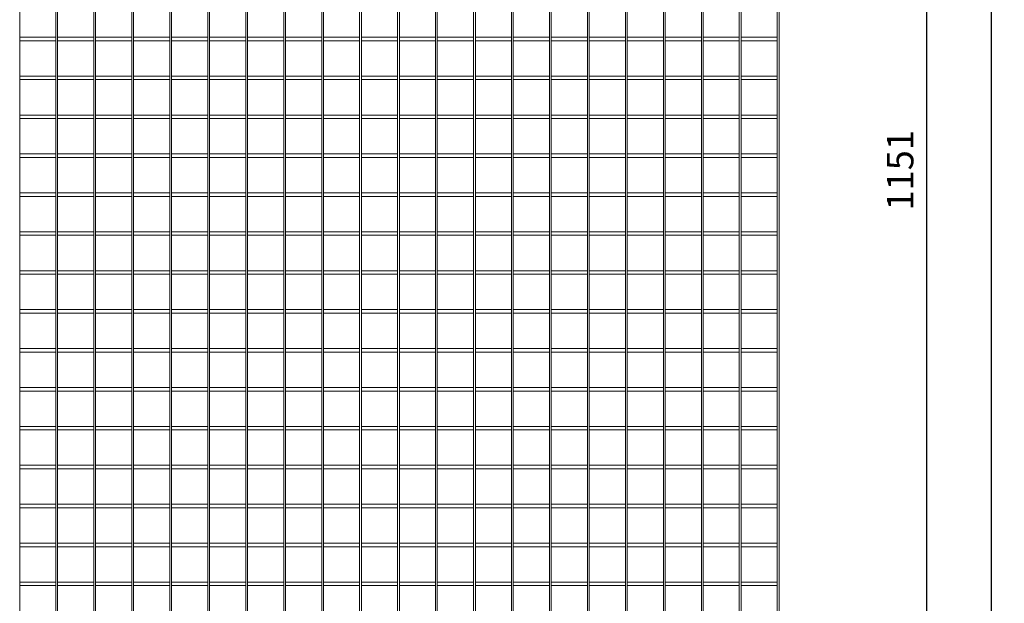
# Model space of a CAD drawing. Units: millimetres. Extents: x -162879 to -136791, y -27660 to -22925.
# Drawn here: x -144109 to -142996, y -24772 to -24113 of the extents above; entities that cross this region are included whole.
import ezdxf

# ---------------------------------------------------------------- set-up
doc = ezdxf.new("R2010")
doc.units = ezdxf.units.MM
doc.header["$LTSCALE"] = 250
doc.header["$MEASUREMENT"] = 0
doc.layers.get('Defpoints').update_dxf_attribs({"lineweight": 5})
doc.layers.add('L+F STEEL', color=7, linetype='Continuous', lineweight=5)
doc.layers.add('WK_STEEL', color=7, linetype='Continuous')
doc.styles.add('ROMANS', font='romans', dxfattribs={"width": 0.8})
doc.dimstyles.new('L+F 15', dxfattribs={"dimscale": 5, "dimtxt": 6, "dimasz": 6, "dimexe": 3, "dimexo": 3, "dimgap": 3, "dimtad": 1, "dimdec": 0, "dimrnd": 1, "dimdsep": 46, "dimtxsty": 'ROMANS', "dimcen": -3.6, "dimclrd": 134, "dimclre": 134, "dimclrt": 7, "dimadec": 0, "dimazin": 0, "dimtfac": 1, "dimtdec": 0, "dimtix": 1, "dimtmove": 2, "dimatfit": 3, "dimfxl": 1, "dimtvp": 1.666667, "dimtolj": 1, "dimarcsym": 0})

# ---------------------------------------------------------------- blocks, each defined once
blk = doc.blocks.new('*D65')
at = {"layer": 'Defpoints', "color": 0, "lineweight": 5, "transparency": 16777216}
for p in [(-143196.2, -23707.4), (-143144.5, -24858.4), (-143083.4, -24858.4)]:
    blk.add_point(p, dxfattribs=at)
at = {"layer": 'L+F STEEL', "color": 134, "lineweight": -2, "transparency": 16777216}
for p, q in [((-143181.2, -23707.4), (-143068.4, -23707.4)), ((-143083.4, -23737.4), (-143083.4, -24828.4)), ((-143129.5, -24858.4), (-143068.4, -24858.4))]:
    blk.add_line(p, q, dxfattribs=at)
at = {"layer": 'L+F STEEL', "color": 134, "lineweight": 5, "transparency": 16777216}
for points in [[(-143088.4, -23737.4), (-143078.4, -23737.4), (-143083.4, -23707.4)], [(-143088.4, -24828.4), (-143078.4, -24828.4), (-143083.4, -24858.4)]]:
    blk.add_solid(points, dxfattribs=at)
at = {"layer": 'L+F STEEL', "color": 7, "lineweight": 5, "transparency": 16777216, "insert": (-143113.4, -24282.9), "char_height": 30, "attachment_point": 5, "rotation": 90, "style": 'ROMANS'}
blk.add_mtext('\\A1;1151', dxfattribs=at)
blk = doc.blocks.new('*D66')
at = {"layer": 'Defpoints', "color": 0, "lineweight": 5, "transparency": 16777216}
for p in [(-143207.2, -23667.4), (-143207.2, -26049.4), (-143010.5, -26049.4)]:
    blk.add_point(p, dxfattribs=at)
at = {"layer": 'L+F STEEL', "color": 134, "lineweight": -2, "transparency": 16777216}
for p, q in [((-143192.2, -23667.4), (-142995.5, -23667.4)), ((-143010.5, -23697.4), (-143010.5, -26019.4)), ((-143192.2, -26049.4), (-142995.5, -26049.4))]:
    blk.add_line(p, q, dxfattribs=at)
at = {"layer": 'L+F STEEL', "color": 134, "lineweight": 5, "transparency": 16777216}
for points in [[(-143015.5, -23697.4), (-143005.5, -23697.4), (-143010.5, -23667.4)], [(-143015.5, -26019.4), (-143005.5, -26019.4), (-143010.5, -26049.4)]]:
    blk.add_solid(points, dxfattribs=at)
at = {"layer": 'L+F STEEL', "color": 7, "lineweight": 5, "transparency": 16777216, "insert": (-143040.5, -24858.4), "char_height": 30, "attachment_point": 5, "rotation": 90, "style": 'ROMANS'}
blk.add_mtext('\\A1;2382', dxfattribs=at)

msp = doc.modelspace()

# ---------------------------------------------------------------- linework, layer by layer
at = {"layer": 'WK_STEEL', "lineweight": 5}
for p, q in [((-144109.3, -23672.4), (-144109.3, -26044.4)), ((-144068.4, -23672.4), (-144068.4, -26044.4)), ((-144066.4, -23672.4), (-144066.4, -26044.4)), ((-144025.4, -23672.4), (-144025.4, -26044.4)), ((-144023.4, -23672.4), (-144023.4, -26044.4)), ((-143982.5, -23672.4), (-143982.5, -26044.4)), ((-143980.5, -23672.4), (-143980.5, -26044.4)), ((-143939.5, -23672.4), (-143939.5, -26044.4)), ((-143937.5, -23672.4), (-143937.5, -26044.4)), ((-143896.6, -23672.4), (-143896.6, -26044.4)), ((-143894.6, -23672.4), (-143894.6, -26044.4)), ((-143853.6, -23672.4), (-143853.6, -26044.4)), ((-143851.6, -23672.4), (-143851.6, -26044.4)), ((-143810.7, -23672.4), (-143810.7, -26044.4)), ((-143808.7, -23672.4), (-143808.7, -26044.4)), ((-143767.7, -23672.4), (-143767.7, -26044.4)), ((-143765.7, -23672.4), (-143765.7, -26044.4)), ((-143724.8, -23672.4), (-143724.8, -26044.4)), ((-143722.8, -23672.4), (-143722.8, -26044.4)), ((-143681.8, -23672.4), (-143681.8, -26044.4)), ((-143679.8, -23672.4), (-143679.8, -26044.4)), ((-143638.9, -23672.4), (-143638.9, -26044.4)), ((-143636.9, -23672.4), (-143636.9, -26044.4)), ((-143595.9, -23672.4), (-143595.9, -26044.4)), ((-143593.9, -23672.4), (-143593.9, -26044.4)), ((-143553, -23672.4), (-143553, -26044.4)), ((-143551, -23672.4), (-143551, -26044.4)), ((-143510, -23672.4), (-143510, -26044.4)), ((-143508, -23672.4), (-143508, -26044.4)), ((-143467.1, -23672.4), (-143467.1, -26044.4)), ((-143465.1, -23672.4), (-143465.1, -26044.4)), ((-143424.1, -23672.4), (-143424.1, -26044.4)), ((-143422.1, -23672.4), (-143422.1, -26044.4)), ((-143381.2, -23672.4), (-143381.2, -26044.4)), ((-143379.2, -23672.4), (-143379.2, -26044.4)), ((-143338.2, -23672.4), (-143338.2, -26044.4)), ((-143336.2, -23672.4), (-143336.2, -26044.4)), ((-143295.3, -23672.4), (-143295.3, -26044.4)), ((-143293.3, -23672.4), (-143293.3, -26044.4)), ((-143252.3, -23672.4), (-143252.3, -26044.4)), ((-143250.3, -23672.4), (-143250.3, -26044.4)), ((-144109.3, -24132.4), (-144068.4, -24132.4)), ((-144066.4, -24132.4), (-144025.4, -24132.4)), ((-144023.4, -24132.4), (-143982.5, -24132.4)), ((-143980.5, -24132.4), (-143939.5, -24132.4)), ((-143937.5, -24132.4), (-143896.6, -24132.4)), ((-143894.6, -24132.4), (-143853.6, -24132.4)), ((-143851.6, -24132.4), (-143810.7, -24132.4)), ((-143808.7, -24132.4), (-143767.7, -24132.4)), ((-143765.7, -24132.4), (-143724.8, -24132.4)), ((-143722.8, -24132.4), (-143681.8, -24132.4)), ((-143679.8, -24132.4), (-143638.9, -24132.4)), ((-143636.9, -24132.4), (-143595.9, -24132.4)), ((-143593.9, -24132.4), (-143553, -24132.4)), ((-143551, -24132.4), (-143510, -24132.4)), ((-143508, -24132.4), (-143467.1, -24132.4)), ((-143465.1, -24132.4), (-143424.1, -24132.4)), ((-143422.1, -24132.4), (-143381.2, -24132.4)), ((-143379.2, -24132.4), (-143338.2, -24132.4)), ((-143336.2, -24132.4), (-143295.3, -24132.4)), ((-143293.3, -24132.4), (-143252.3, -24132.4)), ((-144109.3, -24136.4), (-144068.4, -24136.4)), ((-144066.4, -24136.4), (-144025.4, -24136.4)), ((-144023.4, -24136.4), (-143982.5, -24136.4)), ((-143980.5, -24136.4), (-143939.5, -24136.4)), ((-143937.5, -24136.4), (-143896.6, -24136.4)), ((-143894.6, -24136.4), (-143853.6, -24136.4)), ((-143851.6, -24136.4), (-143810.7, -24136.4)), ((-143808.7, -24136.4), (-143767.7, -24136.4)), ((-143765.7, -24136.4), (-143724.8, -24136.4)), ((-143722.8, -24136.4), (-143681.8, -24136.4)), ((-143679.8, -24136.4), (-143638.9, -24136.4)), ((-143636.9, -24136.4), (-143595.9, -24136.4)), ((-143593.9, -24136.4), (-143553, -24136.4)), ((-143551, -24136.4), (-143510, -24136.4)), ((-143508, -24136.4), (-143467.1, -24136.4)), ((-143465.1, -24136.4), (-143424.1, -24136.4)), ((-143422.1, -24136.4), (-143381.2, -24136.4)), ((-143379.2, -24136.4), (-143338.2, -24136.4)), ((-143336.2, -24136.4), (-143295.3, -24136.4)), ((-143293.3, -24136.4), (-143252.3, -24136.4)), ((-144109.3, -24176.4), (-144068.4, -24176.4)), ((-144066.4, -24176.4), (-144025.4, -24176.4)), ((-144023.4, -24176.4), (-143982.5, -24176.4)), ((-143980.5, -24176.4), (-143939.5, -24176.4)), ((-143937.5, -24176.4), (-143896.6, -24176.4)), ((-143894.6, -24176.4), (-143853.6, -24176.4)), ((-143851.6, -24176.4), (-143810.7, -24176.4)), ((-143808.7, -24176.4), (-143767.7, -24176.4)), ((-143765.7, -24176.4), (-143724.8, -24176.4)), ((-143722.8, -24176.4), (-143681.8, -24176.4)), ((-143679.8, -24176.4), (-143638.9, -24176.4)), ((-143636.9, -24176.4), (-143595.9, -24176.4)), ((-143593.9, -24176.4), (-143553, -24176.4)), ((-143551, -24176.4), (-143510, -24176.4)), ((-143508, -24176.4), (-143467.1, -24176.4)), ((-143465.1, -24176.4), (-143424.1, -24176.4)), ((-143422.1, -24176.4), (-143381.2, -24176.4)), ((-143379.2, -24176.4), (-143338.2, -24176.4)), ((-143336.2, -24176.4), (-143295.3, -24176.4)), ((-143293.3, -24176.4), (-143252.3, -24176.4)), ((-144109.3, -24180.4), (-144068.4, -24180.4)), ((-144066.4, -24180.4), (-144025.4, -24180.4)), ((-144023.4, -24180.4), (-143982.5, -24180.4)), ((-143980.5, -24180.4), (-143939.5, -24180.4)), ((-143937.5, -24180.4), (-143896.6, -24180.4)), ((-143894.6, -24180.4), (-143853.6, -24180.4)), ((-143851.6, -24180.4), (-143810.7, -24180.4)), ((-143808.7, -24180.4), (-143767.7, -24180.4)), ((-143765.7, -24180.4), (-143724.8, -24180.4)), ((-143722.8, -24180.4), (-143681.8, -24180.4)), ((-143679.8, -24180.4), (-143638.9, -24180.4)), ((-143636.9, -24180.4), (-143595.9, -24180.4)), ((-143593.9, -24180.4), (-143553, -24180.4)), ((-143551, -24180.4), (-143510, -24180.4)), ((-143508, -24180.4), (-143467.1, -24180.4)), ((-143465.1, -24180.4), (-143424.1, -24180.4)), ((-143422.1, -24180.4), (-143381.2, -24180.4)), ((-143379.2, -24180.4), (-143338.2, -24180.4)), ((-143336.2, -24180.4), (-143295.3, -24180.4)), ((-143293.3, -24180.4), (-143252.3, -24180.4)), ((-144109.3, -24220.4), (-144068.4, -24220.4)), ((-144109.3, -24224.4), (-144068.4, -24224.4)), ((-144066.4, -24220.4), (-144025.4, -24220.4)), ((-144066.4, -24224.4), (-144025.4, -24224.4)), ((-144023.4, -24220.4), (-143982.5, -24220.4)), ((-144023.4, -24224.4), (-143982.5, -24224.4)), ((-143980.5, -24220.4), (-143939.5, -24220.4)), ((-143980.5, -24224.4), (-143939.5, -24224.4)), ((-143937.5, -24220.4), (-143896.6, -24220.4)), ((-143937.5, -24224.4), (-143896.6, -24224.4)), ((-143894.6, -24220.4), (-143853.6, -24220.4)), ((-143894.6, -24224.4), (-143853.6, -24224.4)), ((-143851.6, -24220.4), (-143810.7, -24220.4)), ((-143851.6, -24224.4), (-143810.7, -24224.4)), ((-143808.7, -24220.4), (-143767.7, -24220.4)), ((-143808.7, -24224.4), (-143767.7, -24224.4)), ((-143765.7, -24220.4), (-143724.8, -24220.4)), ((-143765.7, -24224.4), (-143724.8, -24224.4)), ((-143722.8, -24220.4), (-143681.8, -24220.4)), ((-143722.8, -24224.4), (-143681.8, -24224.4)), ((-143679.8, -24220.4), (-143638.9, -24220.4)), ((-143679.8, -24224.4), (-143638.9, -24224.4)), ((-143636.9, -24220.4), (-143595.9, -24220.4)), ((-143636.9, -24224.4), (-143595.9, -24224.4)), ((-143593.9, -24220.4), (-143553, -24220.4)), ((-143593.9, -24224.4), (-143553, -24224.4)), ((-143551, -24220.4), (-143510, -24220.4)), ((-143551, -24224.4), (-143510, -24224.4)), ((-143508, -24220.4), (-143467.1, -24220.4)), ((-143508, -24224.4), (-143467.1, -24224.4)), ((-143465.1, -24220.4), (-143424.1, -24220.4)), ((-143465.1, -24224.4), (-143424.1, -24224.4)), ((-143422.1, -24220.4), (-143381.2, -24220.4)), ((-143422.1, -24224.4), (-143381.2, -24224.4)), ((-143379.2, -24220.4), (-143338.2, -24220.4)), ((-143379.2, -24224.4), (-143338.2, -24224.4)), ((-143336.2, -24220.4), (-143295.3, -24220.4)), ((-143336.2, -24224.4), (-143295.3, -24224.4)), ((-143293.3, -24220.4), (-143252.3, -24220.4)), ((-143293.3, -24224.4), (-143252.3, -24224.4)), ((-144109.3, -24264.4), (-144068.4, -24264.4)), ((-144109.3, -24268.4), (-144068.4, -24268.4)), ((-144066.4, -24264.4), (-144025.4, -24264.4)), ((-144066.4, -24268.4), (-144025.4, -24268.4)), ((-144023.4, -24264.4), (-143982.5, -24264.4)), ((-144023.4, -24268.4), (-143982.5, -24268.4)), ((-143980.5, -24264.4), (-143939.5, -24264.4)), ((-143980.5, -24268.4), (-143939.5, -24268.4)), ((-143937.5, -24264.4), (-143896.6, -24264.4)), ((-143937.5, -24268.4), (-143896.6, -24268.4)), ((-143894.6, -24264.4), (-143853.6, -24264.4)), ((-143894.6, -24268.4), (-143853.6, -24268.4)), ((-143851.6, -24264.4), (-143810.7, -24264.4)), ((-143851.6, -24268.4), (-143810.7, -24268.4)), ((-143808.7, -24264.4), (-143767.7, -24264.4)), ((-143808.7, -24268.4), (-143767.7, -24268.4)), ((-143765.7, -24264.4), (-143724.8, -24264.4)), ((-143765.7, -24268.4), (-143724.8, -24268.4)), ((-143722.8, -24264.4), (-143681.8, -24264.4)), ((-143722.8, -24268.4), (-143681.8, -24268.4)), ((-143679.8, -24264.4), (-143638.9, -24264.4)), ((-143679.8, -24268.4), (-143638.9, -24268.4)), ((-143636.9, -24264.4), (-143595.9, -24264.4)), ((-143636.9, -24268.4), (-143595.9, -24268.4)), ((-143593.9, -24264.4), (-143553, -24264.4)), ((-143593.9, -24268.4), (-143553, -24268.4)), ((-143551, -24264.4), (-143510, -24264.4)), ((-143551, -24268.4), (-143510, -24268.4)), ((-143508, -24264.4), (-143467.1, -24264.4)), ((-143508, -24268.4), (-143467.1, -24268.4)), ((-143465.1, -24264.4), (-143424.1, -24264.4)), ((-143465.1, -24268.4), (-143424.1, -24268.4)), ((-143422.1, -24264.4), (-143381.2, -24264.4)), ((-143422.1, -24268.4), (-143381.2, -24268.4)), ((-143379.2, -24264.4), (-143338.2, -24264.4)), ((-143379.2, -24268.4), (-143338.2, -24268.4)), ((-143336.2, -24264.4), (-143295.3, -24264.4)), ((-143336.2, -24268.4), (-143295.3, -24268.4)), ((-143293.3, -24264.4), (-143252.3, -24264.4)), ((-143293.3, -24268.4), (-143252.3, -24268.4)), ((-144109.3, -24308.4), (-144068.4, -24308.4)), ((-144109.3, -24312.4), (-144068.4, -24312.4)), ((-144066.4, -24308.4), (-144025.4, -24308.4)), ((-144066.4, -24312.4), (-144025.4, -24312.4)), ((-144023.4, -24308.4), (-143982.5, -24308.4)), ((-144023.4, -24312.4), (-143982.5, -24312.4)), ((-143980.5, -24308.4), (-143939.5, -24308.4)), ((-143980.5, -24312.4), (-143939.5, -24312.4)), ((-143937.5, -24308.4), (-143896.6, -24308.4)), ((-143937.5, -24312.4), (-143896.6, -24312.4)), ((-143894.6, -24308.4), (-143853.6, -24308.4)), ((-143894.6, -24312.4), (-143853.6, -24312.4)), ((-143851.6, -24308.4), (-143810.7, -24308.4)), ((-143851.6, -24312.4), (-143810.7, -24312.4)), ((-143808.7, -24308.4), (-143767.7, -24308.4)), ((-143808.7, -24312.4), (-143767.7, -24312.4)), ((-143765.7, -24308.4), (-143724.8, -24308.4)), ((-143765.7, -24312.4), (-143724.8, -24312.4)), ((-143722.8, -24308.4), (-143681.8, -24308.4)), ((-143722.8, -24312.4), (-143681.8, -24312.4)), ((-143679.8, -24308.4), (-143638.9, -24308.4)), ((-143679.8, -24312.4), (-143638.9, -24312.4)), ((-143636.9, -24308.4), (-143595.9, -24308.4)), ((-143636.9, -24312.4), (-143595.9, -24312.4)), ((-143593.9, -24308.4), (-143553, -24308.4)), ((-143593.9, -24312.4), (-143553, -24312.4)), ((-143551, -24308.4), (-143510, -24308.4)), ((-143551, -24312.4), (-143510, -24312.4)), ((-143508, -24308.4), (-143467.1, -24308.4)), ((-143508, -24312.4), (-143467.1, -24312.4)), ((-143465.1, -24308.4), (-143424.1, -24308.4)), ((-143465.1, -24312.4), (-143424.1, -24312.4)), ((-143422.1, -24308.4), (-143381.2, -24308.4)), ((-143422.1, -24312.4), (-143381.2, -24312.4)), ((-143379.2, -24308.4), (-143338.2, -24308.4)), ((-143379.2, -24312.4), (-143338.2, -24312.4)), ((-143336.2, -24308.4), (-143295.3, -24308.4)), ((-143336.2, -24312.4), (-143295.3, -24312.4)), ((-143293.3, -24308.4), (-143252.3, -24308.4)), ((-143293.3, -24312.4), (-143252.3, -24312.4)), ((-144109.3, -24352.4), (-144068.4, -24352.4)), ((-144109.3, -24356.4), (-144068.4, -24356.4)), ((-144066.4, -24352.4), (-144025.4, -24352.4)), ((-144066.4, -24356.4), (-144025.4, -24356.4)), ((-144023.4, -24352.4), (-143982.5, -24352.4)), ((-144023.4, -24356.4), (-143982.5, -24356.4)), ((-143980.5, -24352.4), (-143939.5, -24352.4)), ((-143980.5, -24356.4), (-143939.5, -24356.4)), ((-143937.5, -24352.4), (-143896.6, -24352.4)), ((-143937.5, -24356.4), (-143896.6, -24356.4)), ((-143894.6, -24352.4), (-143853.6, -24352.4)), ((-143894.6, -24356.4), (-143853.6, -24356.4)), ((-143851.6, -24352.4), (-143810.7, -24352.4)), ((-143851.6, -24356.4), (-143810.7, -24356.4)), ((-143808.7, -24352.4), (-143767.7, -24352.4)), ((-143808.7, -24356.4), (-143767.7, -24356.4)), ((-143765.7, -24352.4), (-143724.8, -24352.4)), ((-143765.7, -24356.4), (-143724.8, -24356.4)), ((-143722.8, -24352.4), (-143681.8, -24352.4)), ((-143722.8, -24356.4), (-143681.8, -24356.4)), ((-143679.8, -24352.4), (-143638.9, -24352.4)), ((-143679.8, -24356.4), (-143638.9, -24356.4)), ((-143636.9, -24352.4), (-143595.9, -24352.4)), ((-143636.9, -24356.4), (-143595.9, -24356.4)), ((-143593.9, -24352.4), (-143553, -24352.4)), ((-143593.9, -24356.4), (-143553, -24356.4)), ((-143551, -24352.4), (-143510, -24352.4)), ((-143551, -24356.4), (-143510, -24356.4)), ((-143508, -24352.4), (-143467.1, -24352.4)), ((-143508, -24356.4), (-143467.1, -24356.4)), ((-143465.1, -24352.4), (-143424.1, -24352.4)), ((-143465.1, -24356.4), (-143424.1, -24356.4)), ((-143422.1, -24352.4), (-143381.2, -24352.4)), ((-143422.1, -24356.4), (-143381.2, -24356.4)), ((-143379.2, -24352.4), (-143338.2, -24352.4)), ((-143379.2, -24356.4), (-143338.2, -24356.4)), ((-143336.2, -24352.4), (-143295.3, -24352.4)), ((-143336.2, -24356.4), (-143295.3, -24356.4)), ((-143293.3, -24352.4), (-143252.3, -24352.4)), ((-143293.3, -24356.4), (-143252.3, -24356.4)), ((-144109.3, -24396.4), (-144068.4, -24396.4)), ((-144109.3, -24400.4), (-144068.4, -24400.4)), ((-144066.4, -24396.4), (-144025.4, -24396.4)), ((-144066.4, -24400.4), (-144025.4, -24400.4)), ((-144023.4, -24396.4), (-143982.5, -24396.4)), ((-144023.4, -24400.4), (-143982.5, -24400.4)), ((-143980.5, -24396.4), (-143939.5, -24396.4)), ((-143980.5, -24400.4), (-143939.5, -24400.4)), ((-143937.5, -24396.4), (-143896.6, -24396.4)), ((-143937.5, -24400.4), (-143896.6, -24400.4)), ((-143894.6, -24396.4), (-143853.6, -24396.4)), ((-143894.6, -24400.4), (-143853.6, -24400.4)), ((-143851.6, -24396.4), (-143810.7, -24396.4)), ((-143851.6, -24400.4), (-143810.7, -24400.4)), ((-143808.7, -24396.4), (-143767.7, -24396.4)), ((-143808.7, -24400.4), (-143767.7, -24400.4)), ((-143765.7, -24396.4), (-143724.8, -24396.4)), ((-143765.7, -24400.4), (-143724.8, -24400.4)), ((-143722.8, -24396.4), (-143681.8, -24396.4)), ((-143722.8, -24400.4), (-143681.8, -24400.4)), ((-143679.8, -24396.4), (-143638.9, -24396.4)), ((-143679.8, -24400.4), (-143638.9, -24400.4)), ((-143636.9, -24396.4), (-143595.9, -24396.4)), ((-143636.9, -24400.4), (-143595.9, -24400.4)), ((-143593.9, -24396.4), (-143553, -24396.4)), ((-143593.9, -24400.4), (-143553, -24400.4)), ((-143551, -24396.4), (-143510, -24396.4)), ((-143551, -24400.4), (-143510, -24400.4)), ((-143508, -24396.4), (-143467.1, -24396.4)), ((-143508, -24400.4), (-143467.1, -24400.4)), ((-143465.1, -24396.4), (-143424.1, -24396.4)), ((-143465.1, -24400.4), (-143424.1, -24400.4)), ((-143422.1, -24396.4), (-143381.2, -24396.4)), ((-143422.1, -24400.4), (-143381.2, -24400.4)), ((-143379.2, -24396.4), (-143338.2, -24396.4)), ((-143379.2, -24400.4), (-143338.2, -24400.4)), ((-143336.2, -24396.4), (-143295.3, -24396.4)), ((-143336.2, -24400.4), (-143295.3, -24400.4)), ((-143293.3, -24396.4), (-143252.3, -24396.4)), ((-143293.3, -24400.4), (-143252.3, -24400.4)), ((-144109.3, -24440.4), (-144068.4, -24440.4)), ((-144109.3, -24444.4), (-144068.4, -24444.4)), ((-144066.4, -24440.4), (-144025.4, -24440.4)), ((-144066.4, -24444.4), (-144025.4, -24444.4)), ((-144023.4, -24440.4), (-143982.5, -24440.4)), ((-144023.4, -24444.4), (-143982.5, -24444.4)), ((-143980.5, -24440.4), (-143939.5, -24440.4)), ((-143980.5, -24444.4), (-143939.5, -24444.4)), ((-143937.5, -24440.4), (-143896.6, -24440.4)), ((-143937.5, -24444.4), (-143896.6, -24444.4)), ((-143894.6, -24440.4), (-143853.6, -24440.4)), ((-143894.6, -24444.4), (-143853.6, -24444.4)), ((-143851.6, -24440.4), (-143810.7, -24440.4)), ((-143851.6, -24444.4), (-143810.7, -24444.4)), ((-143808.7, -24440.4), (-143767.7, -24440.4)), ((-143808.7, -24444.4), (-143767.7, -24444.4)), ((-143765.7, -24440.4), (-143724.8, -24440.4)), ((-143765.7, -24444.4), (-143724.8, -24444.4)), ((-143722.8, -24440.4), (-143681.8, -24440.4)), ((-143722.8, -24444.4), (-143681.8, -24444.4)), ((-143679.8, -24440.4), (-143638.9, -24440.4)), ((-143679.8, -24444.4), (-143638.9, -24444.4)), ((-143636.9, -24440.4), (-143595.9, -24440.4)), ((-143636.9, -24444.4), (-143595.9, -24444.4)), ((-143593.9, -24440.4), (-143553, -24440.4)), ((-143593.9, -24444.4), (-143553, -24444.4)), ((-143551, -24440.4), (-143510, -24440.4)), ((-143551, -24444.4), (-143510, -24444.4)), ((-143508, -24440.4), (-143467.1, -24440.4)), ((-143508, -24444.4), (-143467.1, -24444.4)), ((-143465.1, -24440.4), (-143424.1, -24440.4)), ((-143465.1, -24444.4), (-143424.1, -24444.4)), ((-143422.1, -24440.4), (-143381.2, -24440.4)), ((-143422.1, -24444.4), (-143381.2, -24444.4)), ((-143379.2, -24440.4), (-143338.2, -24440.4)), ((-143379.2, -24444.4), (-143338.2, -24444.4)), ((-143336.2, -24440.4), (-143295.3, -24440.4)), ((-143336.2, -24444.4), (-143295.3, -24444.4)), ((-143293.3, -24440.4), (-143252.3, -24440.4)), ((-143293.3, -24444.4), (-143252.3, -24444.4)), ((-144109.3, -24484.4), (-144068.4, -24484.4)), ((-144109.3, -24488.4), (-144068.4, -24488.4)), ((-144066.4, -24484.4), (-144025.4, -24484.4)), ((-144066.4, -24488.4), (-144025.4, -24488.4)), ((-144023.4, -24484.4), (-143982.5, -24484.4)), ((-144023.4, -24488.4), (-143982.5, -24488.4)), ((-143980.5, -24484.4), (-143939.5, -24484.4)), ((-143980.5, -24488.4), (-143939.5, -24488.4)), ((-143937.5, -24484.4), (-143896.6, -24484.4)), ((-143937.5, -24488.4), (-143896.6, -24488.4)), ((-143894.6, -24484.4), (-143853.6, -24484.4)), ((-143894.6, -24488.4), (-143853.6, -24488.4)), ((-143851.6, -24484.4), (-143810.7, -24484.4)), ((-143851.6, -24488.4), (-143810.7, -24488.4)), ((-143808.7, -24484.4), (-143767.7, -24484.4)), ((-143808.7, -24488.4), (-143767.7, -24488.4)), ((-143765.7, -24484.4), (-143724.8, -24484.4)), ((-143765.7, -24488.4), (-143724.8, -24488.4)), ((-143722.8, -24484.4), (-143681.8, -24484.4)), ((-143722.8, -24488.4), (-143681.8, -24488.4)), ((-143679.8, -24484.4), (-143638.9, -24484.4)), ((-143679.8, -24488.4), (-143638.9, -24488.4)), ((-143636.9, -24484.4), (-143595.9, -24484.4)), ((-143636.9, -24488.4), (-143595.9, -24488.4)), ((-143593.9, -24484.4), (-143553, -24484.4)), ((-143593.9, -24488.4), (-143553, -24488.4)), ((-143551, -24484.4), (-143510, -24484.4)), ((-143551, -24488.4), (-143510, -24488.4)), ((-143508, -24484.4), (-143467.1, -24484.4)), ((-143508, -24488.4), (-143467.1, -24488.4)), ((-143465.1, -24484.4), (-143424.1, -24484.4)), ((-143465.1, -24488.4), (-143424.1, -24488.4)), ((-143422.1, -24484.4), (-143381.2, -24484.4)), ((-143422.1, -24488.4), (-143381.2, -24488.4)), ((-143379.2, -24484.4), (-143338.2, -24484.4)), ((-143379.2, -24488.4), (-143338.2, -24488.4)), ((-143336.2, -24484.4), (-143295.3, -24484.4)), ((-143336.2, -24488.4), (-143295.3, -24488.4)), ((-143293.3, -24484.4), (-143252.3, -24484.4)), ((-143293.3, -24488.4), (-143252.3, -24488.4)), ((-144109.3, -24528.4), (-144068.4, -24528.4)), ((-144109.3, -24532.4), (-144068.4, -24532.4)), ((-144066.4, -24528.4), (-144025.4, -24528.4)), ((-144066.4, -24532.4), (-144025.4, -24532.4)), ((-144023.4, -24528.4), (-143982.5, -24528.4)), ((-144023.4, -24532.4), (-143982.5, -24532.4)), ((-143980.5, -24528.4), (-143939.5, -24528.4)), ((-143980.5, -24532.4), (-143939.5, -24532.4)), ((-143937.5, -24528.4), (-143896.6, -24528.4)), ((-143937.5, -24532.4), (-143896.6, -24532.4)), ((-143894.6, -24528.4), (-143853.6, -24528.4)), ((-143894.6, -24532.4), (-143853.6, -24532.4)), ((-143851.6, -24528.4), (-143810.7, -24528.4)), ((-143851.6, -24532.4), (-143810.7, -24532.4)), ((-143808.7, -24528.4), (-143767.7, -24528.4)), ((-143808.7, -24532.4), (-143767.7, -24532.4)), ((-143765.7, -24528.4), (-143724.8, -24528.4)), ((-143765.7, -24532.4), (-143724.8, -24532.4)), ((-143722.8, -24528.4), (-143681.8, -24528.4)), ((-143722.8, -24532.4), (-143681.8, -24532.4)), ((-143679.8, -24528.4), (-143638.9, -24528.4)), ((-143679.8, -24532.4), (-143638.9, -24532.4)), ((-143636.9, -24528.4), (-143595.9, -24528.4)), ((-143636.9, -24532.4), (-143595.9, -24532.4)), ((-143593.9, -24528.4), (-143553, -24528.4)), ((-143593.9, -24532.4), (-143553, -24532.4)), ((-143551, -24528.4), (-143510, -24528.4)), ((-143551, -24532.4), (-143510, -24532.4)), ((-143508, -24528.4), (-143467.1, -24528.4)), ((-143508, -24532.4), (-143467.1, -24532.4)), ((-143465.1, -24528.4), (-143424.1, -24528.4)), ((-143465.1, -24532.4), (-143424.1, -24532.4)), ((-143422.1, -24528.4), (-143381.2, -24528.4)), ((-143422.1, -24532.4), (-143381.2, -24532.4)), ((-143379.2, -24528.4), (-143338.2, -24528.4)), ((-143379.2, -24532.4), (-143338.2, -24532.4)), ((-143336.2, -24528.4), (-143295.3, -24528.4)), ((-143336.2, -24532.4), (-143295.3, -24532.4)), ((-143293.3, -24528.4), (-143252.3, -24528.4)), ((-143293.3, -24532.4), (-143252.3, -24532.4)), ((-144109.3, -24572.4), (-144068.4, -24572.4)), ((-144109.3, -24576.4), (-144068.4, -24576.4)), ((-144066.4, -24572.4), (-144025.4, -24572.4)), ((-144066.4, -24576.4), (-144025.4, -24576.4)), ((-144023.4, -24572.4), (-143982.5, -24572.4)), ((-144023.4, -24576.4), (-143982.5, -24576.4)), ((-143980.5, -24572.4), (-143939.5, -24572.4)), ((-143980.5, -24576.4), (-143939.5, -24576.4)), ((-143937.5, -24572.4), (-143896.6, -24572.4)), ((-143937.5, -24576.4), (-143896.6, -24576.4)), ((-143894.6, -24572.4), (-143853.6, -24572.4)), ((-143894.6, -24576.4), (-143853.6, -24576.4)), ((-143851.6, -24572.4), (-143810.7, -24572.4)), ((-143851.6, -24576.4), (-143810.7, -24576.4)), ((-143808.7, -24572.4), (-143767.7, -24572.4)), ((-143808.7, -24576.4), (-143767.7, -24576.4)), ((-143765.7, -24572.4), (-143724.8, -24572.4)), ((-143765.7, -24576.4), (-143724.8, -24576.4)), ((-143722.8, -24572.4), (-143681.8, -24572.4)), ((-143722.8, -24576.4), (-143681.8, -24576.4)), ((-143679.8, -24572.4), (-143638.9, -24572.4)), ((-143679.8, -24576.4), (-143638.9, -24576.4)), ((-143636.9, -24572.4), (-143595.9, -24572.4)), ((-143636.9, -24576.4), (-143595.9, -24576.4)), ((-143593.9, -24572.4), (-143553, -24572.4)), ((-143593.9, -24576.4), (-143553, -24576.4)), ((-143551, -24572.4), (-143510, -24572.4)), ((-143551, -24576.4), (-143510, -24576.4)), ((-143508, -24572.4), (-143467.1, -24572.4)), ((-143508, -24576.4), (-143467.1, -24576.4)), ((-143465.1, -24572.4), (-143424.1, -24572.4)), ((-143465.1, -24576.4), (-143424.1, -24576.4)), ((-143422.1, -24572.4), (-143381.2, -24572.4)), ((-143422.1, -24576.4), (-143381.2, -24576.4)), ((-143379.2, -24572.4), (-143338.2, -24572.4)), ((-143379.2, -24576.4), (-143338.2, -24576.4)), ((-143336.2, -24572.4), (-143295.3, -24572.4)), ((-143336.2, -24576.4), (-143295.3, -24576.4)), ((-143293.3, -24572.4), (-143252.3, -24572.4)), ((-143293.3, -24576.4), (-143252.3, -24576.4)), ((-144109.3, -24616.4), (-144068.4, -24616.4)), ((-144109.3, -24620.4), (-144068.4, -24620.4)), ((-144066.4, -24616.4), (-144025.4, -24616.4)), ((-144066.4, -24620.4), (-144025.4, -24620.4)), ((-144023.4, -24616.4), (-143982.5, -24616.4)), ((-144023.4, -24620.4), (-143982.5, -24620.4)), ((-143980.5, -24616.4), (-143939.5, -24616.4)), ((-143980.5, -24620.4), (-143939.5, -24620.4)), ((-143937.5, -24616.4), (-143896.6, -24616.4)), ((-143937.5, -24620.4), (-143896.6, -24620.4)), ((-143894.6, -24616.4), (-143853.6, -24616.4)), ((-143894.6, -24620.4), (-143853.6, -24620.4)), ((-143851.6, -24616.4), (-143810.7, -24616.4)), ((-143851.6, -24620.4), (-143810.7, -24620.4)), ((-143808.7, -24616.4), (-143767.7, -24616.4)), ((-143808.7, -24620.4), (-143767.7, -24620.4)), ((-143765.7, -24616.4), (-143724.8, -24616.4)), ((-143765.7, -24620.4), (-143724.8, -24620.4)), ((-143722.8, -24616.4), (-143681.8, -24616.4)), ((-143722.8, -24620.4), (-143681.8, -24620.4)), ((-143679.8, -24616.4), (-143638.9, -24616.4)), ((-143679.8, -24620.4), (-143638.9, -24620.4)), ((-143636.9, -24616.4), (-143595.9, -24616.4)), ((-143636.9, -24620.4), (-143595.9, -24620.4)), ((-143593.9, -24616.4), (-143553, -24616.4)), ((-143593.9, -24620.4), (-143553, -24620.4)), ((-143551, -24616.4), (-143510, -24616.4)), ((-143551, -24620.4), (-143510, -24620.4)), ((-143508, -24616.4), (-143467.1, -24616.4)), ((-143508, -24620.4), (-143467.1, -24620.4)), ((-143465.1, -24616.4), (-143424.1, -24616.4)), ((-143465.1, -24620.4), (-143424.1, -24620.4)), ((-143422.1, -24616.4), (-143381.2, -24616.4)), ((-143422.1, -24620.4), (-143381.2, -24620.4)), ((-143379.2, -24616.4), (-143338.2, -24616.4)), ((-143379.2, -24620.4), (-143338.2, -24620.4)), ((-143336.2, -24616.4), (-143295.3, -24616.4)), ((-143336.2, -24620.4), (-143295.3, -24620.4)), ((-143293.3, -24616.4), (-143252.3, -24616.4)), ((-143293.3, -24620.4), (-143252.3, -24620.4)), ((-144109.3, -24660.4), (-144068.4, -24660.4)), ((-144109.3, -24664.4), (-144068.4, -24664.4)), ((-144066.4, -24660.4), (-144025.4, -24660.4)), ((-144066.4, -24664.4), (-144025.4, -24664.4)), ((-144023.4, -24660.4), (-143982.5, -24660.4)), ((-144023.4, -24664.4), (-143982.5, -24664.4)), ((-143980.5, -24660.4), (-143939.5, -24660.4)), ((-143980.5, -24664.4), (-143939.5, -24664.4)), ((-143937.5, -24660.4), (-143896.6, -24660.4)), ((-143937.5, -24664.4), (-143896.6, -24664.4)), ((-143894.6, -24660.4), (-143853.6, -24660.4)), ((-143894.6, -24664.4), (-143853.6, -24664.4)), ((-143851.6, -24660.4), (-143810.7, -24660.4)), ((-143851.6, -24664.4), (-143810.7, -24664.4)), ((-143808.7, -24660.4), (-143767.7, -24660.4)), ((-143808.7, -24664.4), (-143767.7, -24664.4)), ((-143765.7, -24660.4), (-143724.8, -24660.4)), ((-143765.7, -24664.4), (-143724.8, -24664.4)), ((-143722.8, -24660.4), (-143681.8, -24660.4)), ((-143722.8, -24664.4), (-143681.8, -24664.4)), ((-143679.8, -24660.4), (-143638.9, -24660.4)), ((-143679.8, -24664.4), (-143638.9, -24664.4)), ((-143636.9, -24660.4), (-143595.9, -24660.4)), ((-143636.9, -24664.4), (-143595.9, -24664.4)), ((-143593.9, -24660.4), (-143553, -24660.4)), ((-143593.9, -24664.4), (-143553, -24664.4)), ((-143551, -24660.4), (-143510, -24660.4)), ((-143551, -24664.4), (-143510, -24664.4)), ((-143508, -24660.4), (-143467.1, -24660.4)), ((-143508, -24664.4), (-143467.1, -24664.4)), ((-143465.1, -24660.4), (-143424.1, -24660.4)), ((-143465.1, -24664.4), (-143424.1, -24664.4)), ((-143422.1, -24660.4), (-143381.2, -24660.4)), ((-143422.1, -24664.4), (-143381.2, -24664.4)), ((-143379.2, -24660.4), (-143338.2, -24660.4)), ((-143379.2, -24664.4), (-143338.2, -24664.4)), ((-143336.2, -24660.4), (-143295.3, -24660.4)), ((-143336.2, -24664.4), (-143295.3, -24664.4)), ((-143293.3, -24660.4), (-143252.3, -24660.4)), ((-143293.3, -24664.4), (-143252.3, -24664.4)), ((-144109.3, -24704.4), (-144068.4, -24704.4)), ((-144109.3, -24708.4), (-144068.4, -24708.4)), ((-144066.4, -24704.4), (-144025.4, -24704.4)), ((-144066.4, -24708.4), (-144025.4, -24708.4)), ((-144023.4, -24704.4), (-143982.5, -24704.4)), ((-144023.4, -24708.4), (-143982.5, -24708.4)), ((-143980.5, -24704.4), (-143939.5, -24704.4)), ((-143980.5, -24708.4), (-143939.5, -24708.4)), ((-143937.5, -24704.4), (-143896.6, -24704.4)), ((-143937.5, -24708.4), (-143896.6, -24708.4)), ((-143894.6, -24704.4), (-143853.6, -24704.4)), ((-143894.6, -24708.4), (-143853.6, -24708.4)), ((-143851.6, -24704.4), (-143810.7, -24704.4)), ((-143851.6, -24708.4), (-143810.7, -24708.4)), ((-143808.7, -24704.4), (-143767.7, -24704.4)), ((-143808.7, -24708.4), (-143767.7, -24708.4)), ((-143765.7, -24704.4), (-143724.8, -24704.4)), ((-143765.7, -24708.4), (-143724.8, -24708.4)), ((-143722.8, -24704.4), (-143681.8, -24704.4)), ((-143722.8, -24708.4), (-143681.8, -24708.4)), ((-143679.8, -24704.4), (-143638.9, -24704.4)), ((-143679.8, -24708.4), (-143638.9, -24708.4)), ((-143636.9, -24704.4), (-143595.9, -24704.4)), ((-143636.9, -24708.4), (-143595.9, -24708.4)), ((-143593.9, -24704.4), (-143553, -24704.4)), ((-143593.9, -24708.4), (-143553, -24708.4)), ((-143551, -24704.4), (-143510, -24704.4)), ((-143551, -24708.4), (-143510, -24708.4)), ((-143508, -24704.4), (-143467.1, -24704.4)), ((-143508, -24708.4), (-143467.1, -24708.4)), ((-143465.1, -24704.4), (-143424.1, -24704.4)), ((-143465.1, -24708.4), (-143424.1, -24708.4)), ((-143422.1, -24704.4), (-143381.2, -24704.4)), ((-143422.1, -24708.4), (-143381.2, -24708.4)), ((-143379.2, -24704.4), (-143338.2, -24704.4)), ((-143379.2, -24708.4), (-143338.2, -24708.4)), ((-143336.2, -24704.4), (-143295.3, -24704.4)), ((-143336.2, -24708.4), (-143295.3, -24708.4)), ((-143293.3, -24704.4), (-143252.3, -24704.4)), ((-143293.3, -24708.4), (-143252.3, -24708.4)), ((-144109.3, -24748.4), (-144068.4, -24748.4)), ((-144109.3, -24752.4), (-144068.4, -24752.4)), ((-144066.4, -24748.4), (-144025.4, -24748.4)), ((-144066.4, -24752.4), (-144025.4, -24752.4)), ((-144023.4, -24748.4), (-143982.5, -24748.4)), ((-144023.4, -24752.4), (-143982.5, -24752.4)), ((-143980.5, -24748.4), (-143939.5, -24748.4)), ((-143980.5, -24752.4), (-143939.5, -24752.4)), ((-143937.5, -24748.4), (-143896.6, -24748.4)), ((-143937.5, -24752.4), (-143896.6, -24752.4)), ((-143894.6, -24748.4), (-143853.6, -24748.4)), ((-143894.6, -24752.4), (-143853.6, -24752.4)), ((-143851.6, -24748.4), (-143810.7, -24748.4)), ((-143851.6, -24752.4), (-143810.7, -24752.4)), ((-143808.7, -24748.4), (-143767.7, -24748.4)), ((-143808.7, -24752.4), (-143767.7, -24752.4)), ((-143765.7, -24748.4), (-143724.8, -24748.4)), ((-143765.7, -24752.4), (-143724.8, -24752.4)), ((-143722.8, -24748.4), (-143681.8, -24748.4)), ((-143722.8, -24752.4), (-143681.8, -24752.4)), ((-143679.8, -24748.4), (-143638.9, -24748.4)), ((-143679.8, -24752.4), (-143638.9, -24752.4)), ((-143636.9, -24748.4), (-143595.9, -24748.4)), ((-143636.9, -24752.4), (-143595.9, -24752.4)), ((-143593.9, -24748.4), (-143553, -24748.4)), ((-143593.9, -24752.4), (-143553, -24752.4)), ((-143551, -24748.4), (-143510, -24748.4)), ((-143551, -24752.4), (-143510, -24752.4)), ((-143508, -24748.4), (-143467.1, -24748.4)), ((-143508, -24752.4), (-143467.1, -24752.4)), ((-143465.1, -24748.4), (-143424.1, -24748.4)), ((-143465.1, -24752.4), (-143424.1, -24752.4)), ((-143422.1, -24748.4), (-143381.2, -24748.4)), ((-143422.1, -24752.4), (-143381.2, -24752.4)), ((-143379.2, -24748.4), (-143338.2, -24748.4)), ((-143379.2, -24752.4), (-143338.2, -24752.4)), ((-143336.2, -24748.4), (-143295.3, -24748.4)), ((-143336.2, -24752.4), (-143295.3, -24752.4)), ((-143293.3, -24748.4), (-143252.3, -24748.4)), ((-143293.3, -24752.4), (-143252.3, -24752.4))]:
    msp.add_line(p, q, dxfattribs=at)

# ---------------------------------------------------------------- dimensions: what is measured, and where the dimension line sits
at = {"layer": 'L+F STEEL', "lineweight": 5}
for base, p1, p2, picture, middle in [((-143010.5, -26049.4), (-143207.2, -23667.4), (-143207.2, -26049.4), '*D66', (-143040.5, -24858.4)), ((-143083.4, -24858.4), (-143196.2, -23707.4), (-143144.5, -24858.4), '*D65', (-143113.4, -24282.9))]:
    dim = msp.add_linear_dim(base=base, p1=p1, p2=p2, angle=90, dimstyle='L+F 15', dxfattribs=at)
    dim.commit()
    dim.dimension.update_dxf_attribs({"geometry": picture, "text_midpoint": middle})

doc.saveas('drawing.dxf')
